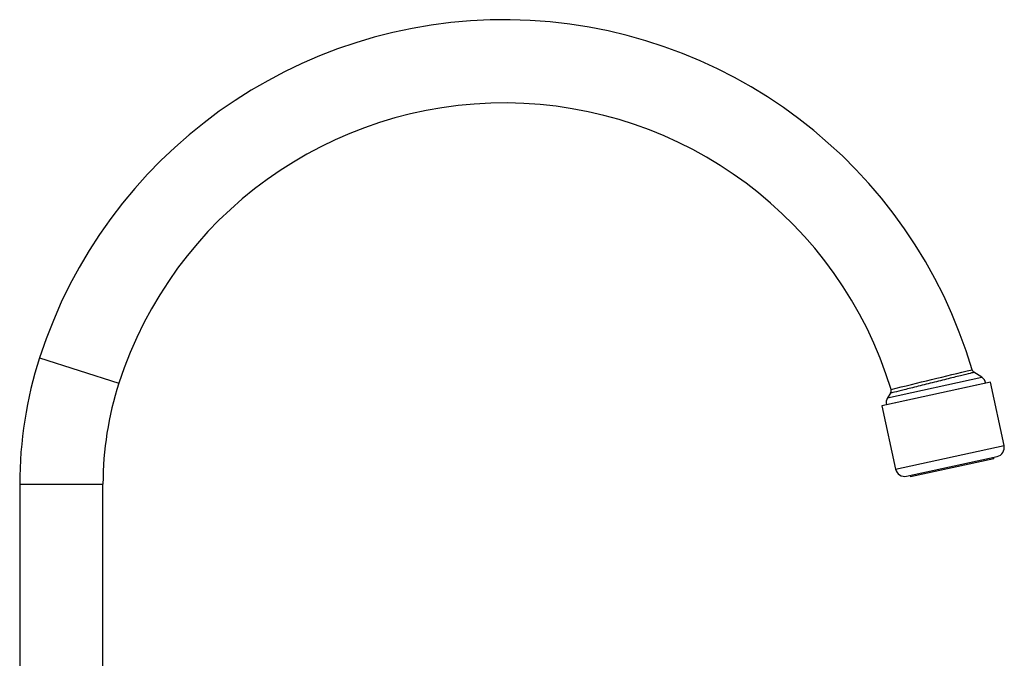
# Model space of a CAD drawing. Units: inches. Extents: x -575 to -54, y -132 to 495.
# Drawn here: x -267 to -54, y 356 to 494 of the extents above; entities that cross this region are included whole.
import ezdxf

# ---------------------------------------------------------------- set-up
doc = ezdxf.new("R2010")
doc.units = ezdxf.units.IN
for name, color, linetype in [('035003', 7, 'Continuous'), ('035177', 7, 'Continuous'), ('036073', 7, 'Continuous'), ('Default', 7, 'Continuous')]:
    doc.layers.add(name, color=color, linetype=linetype)

# ---------------------------------------------------------------- blocks, each defined once
blk = doc.blocks.new('SE16')
at = {"layer": '035003', "color": 7, "linetype": 'Continuous', "ltscale": 25.4}
for p, q in [((-56.58, 399.28), (-74.66, 395.35)), ((-56.58, 399.28), (-56.66, 399.63)), ((-74.73, 395.7), (-74.66, 395.35))]:
    blk.add_line(p, q, dxfattribs=at)
at = {"layer": '035177', "color": 7, "linetype": 'Continuous', "ltscale": 25.4}
for p, q in [((-57.37, 415.85), (-80.82, 410.75)), ((-54.39, 402.17), (-57.37, 415.85)), ((-80.82, 410.75), (-77.85, 397.07)), ((-77.85, 397.07), (-54.39, 402.17)), ((-75.47, 395.54), (-55.92, 399.79))]:
    blk.add_line(p, q, dxfattribs=at)
for centre, start, end in [((-56.35, 401.74), 282.2651, 12.2651), ((-75.89, 397.49), 192.2651, 282.2651)]:
    blk.add_arc(centre, 2, start, end, dxfattribs=at)
at = {"layer": '036073', "color": 7, "linetype": 'Continuous', "ltscale": 25.4}
for p, q in [((-262.91, 421.14), (-245.78, 415.61)), ((-59.22, 416.91), (-60.91, 417.99)), ((-58.35, 415.65), (-79.85, 410.98)), ((-79.58, 412.49), (-59.22, 416.91)), ((-58.95, 415.52), (-58.95, 415.5)), ((-58.35, 415.63), (-58.35, 415.65)), ((-78.94, 413.47), (-79.58, 412.49)), ((-79.85, 410.98), (-79.84, 410.96)), ((-79.25, 411.11), (-79.24, 411.09)), ((-267.21, 393.81), (-249.21, 393.81)), ((-267.21, 393.81), (-267.21, 301.4)), ((-249.21, 289.6), (-249.21, 393.81))]:
    blk.add_line(p, q, dxfattribs=at)
for centre, radius, start, end in [((-162.51, 388.74), 105.5, 16.4074, 162.1146), ((-162.51, 388.74), 87.5, 16.9851, 162.1146), ((-178.21, 393.81), 89, 162.1146, 180), ((-6557.86, 27251.6), 27608.3, 283.572585, 283.609989), ((-60.35, 418.82), 1, 196.2213, 236.3299), ((-178.21, 393.81), 71, 162.1146, 180), ((-60.3, 415.23), 2, 12.2651, 57.2651), ((-79.78, 414.01), 1, 327.4044, 16.5261), ((-77.89, 411.41), 2, 147.2651, 192.2651)]:
    blk.add_arc(centre, radius, start, end, dxfattribs=at)
for points, knots in [([(-60.89, 417.98), (-60.89, 417.98), (-60.92, 417.97), (-61.16, 417.91), (-61.56, 417.81), (-62.78, 417.51), (-63.58, 417.31), (-65.49, 416.83), (-66.58, 416.56), (-68.87, 415.99), (-70.07, 415.69), (-72.4, 415.11), (-73.54, 414.82), (-75.56, 414.32), (-76.46, 414.1), (-77.17, 413.92)], [0.6016441, 0.6016441, 0.6016441, 0.6016441, 0.625, 0.625, 0.6875, 0.6875, 0.75, 0.75, 0.8125, 0.8125, 0.875, 0.875, 0.9375, 0.9375, 1, 1, 1, 1]), ([(-77.17, 413.92), (-77.88, 413.74), (-78.39, 413.61), (-78.85, 413.49), (-78.94, 413.47), (-78.94, 413.47)], [0, 0, 0, 0, 0.0625, 0.0625, 0.1014031, 0.1014031, 0.1014031, 0.1014031])]:
    blk.add_open_spline(points, degree=3, knots=knots, dxfattribs=at)

msp = doc.modelspace()

# ---------------------------------------------------------------- block references
at = {"layer": 'Default'}
msp.add_blockref('SE16', (0, 0), dxfattribs=at)

doc.saveas('drawing.dxf')
